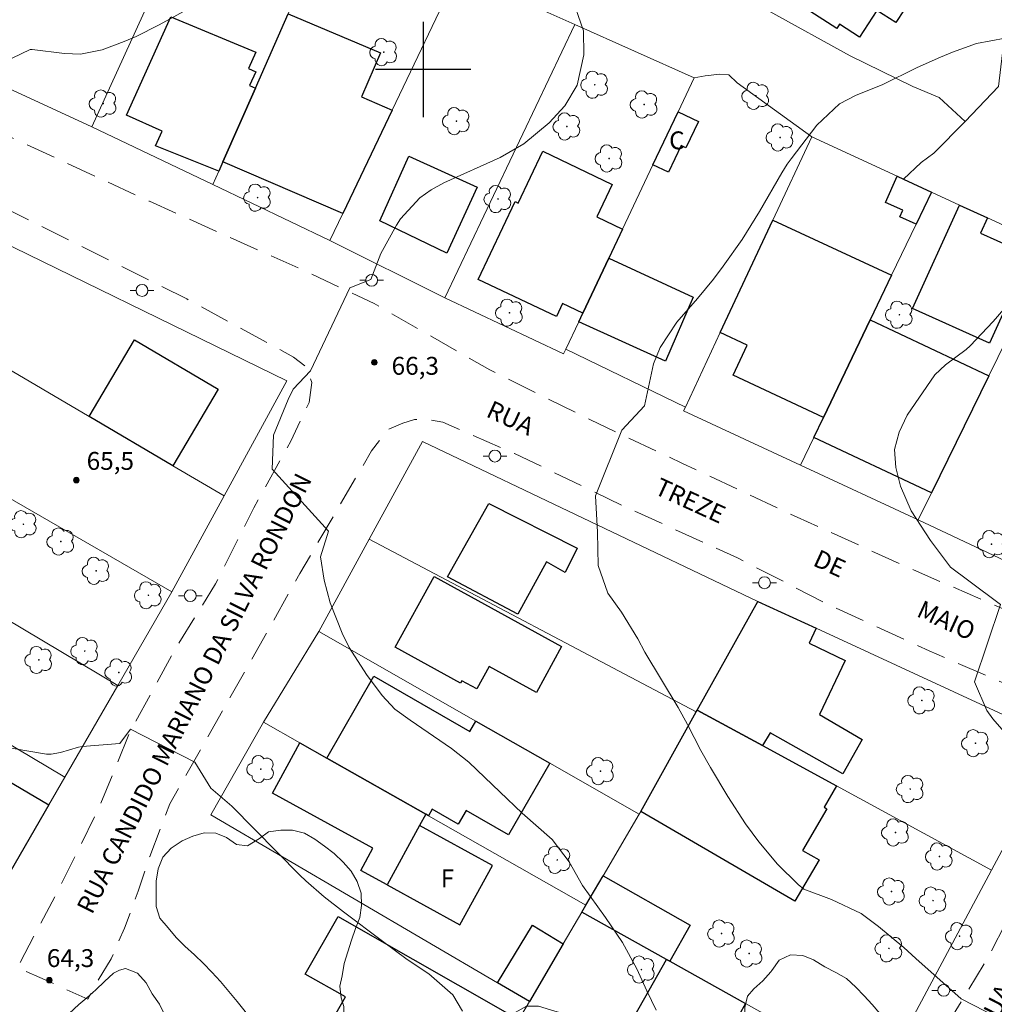
# Model space of a CAD drawing. Units: metres. Extents: x 287459 to 287975, y 1662709 to 1663273.
# Drawn here: x 287566 to 287648, y 1662821 to 1662904 of the extents above; entities that cross this region are included whole.
import ezdxf

# ---------------------------------------------------------------- set-up
doc = ezdxf.new("R2010")
doc.units = ezdxf.units.M
doc.header["$MEASUREMENT"] = 0
doc.linetypes.add('HIDDEN', pattern=[0.375, 0.25, -0.125])
for name, color, linetype, lineweight, true_color in [('Arvores_Isoladas', 7, 'Continuous', 18, 0x00ff33), ('Curvas_Intermediarias', 7, 'Continuous', 9, 0x783c14), ('Curvas_Mestras', 7, 'Continuous', 20, 0x783c14), ('Pto_Cotado', 7, 'Continuous', 9, 0x783c14), ('Topon_Pto_Cotado', 7, 'Continuous', 9, 0x783c14), ('Vegetacao', 7, 'Orla8', 9, 0x00ff33)]:
    doc.layers.add(name, color=color, linetype=linetype, lineweight=lineweight, true_color=true_color)
for name, color, linetype, lineweight in [('Cerca', 8, 'Cerca', 20), ('Edificacoes', 7, 'Continuous', 30), ('Muro_Grade', 8, 'Continuous', 20), ('Nao_Pavimentada_S_Mfio', 10, 'HIDDEN', 15), ('Poste', 7, 'Continuous', 9), ('Topon_de_Vias', 7, 'Continuous', 9), ('Topon_Fundacao_Const_Ruinas', 7, 'Continuous', 9)]:
    doc.layers.add(name, color=color, linetype=linetype, lineweight=lineweight)
doc.layers.add('Malha', color=7, linetype='Continuous')
doc.styles.add('Arial', font='arial.ttf', dxfattribs={"height": 1.5})
doc.styles.get("Standard").update_dxf_attribs({"font": 'arial.ttf'})
doc.linetypes.add('Cerca', pattern='A,10,0,["X",Standard,S=1,R=0,X=0,Y=-0.5],0.1', length=10.1)
doc.linetypes.add('Orla8', pattern='A,6,-0.5,["V",Standard,S=1,R=0,X=-0.5,Y=-1],-0.5,6,-0.5,["V",Standard,S=1,R=0,X=-0.5,Y=-1],-0.5', length=14)

# ---------------------------------------------------------------- blocks, each defined once
blk = doc.blocks.new('Ponto_Cotado')
at = {"true_color": 0x783c14}
h = blk.add_hatch(color=36, dxfattribs=at)
h.dxf.hatch_style = 1
edge = h.paths.add_edge_path()
edge.add_arc((0, 0), 0.005, 0, 360)
at = {"layer": 'Pto_Cotado'}
blk.add_circle((0, 0), 0.005, dxfattribs=at)
blk = doc.blocks.new('Arvore')
at = {"layer": 'Arvores_Isoladas'}
blk.add_lwpolyline([(-0.718, 0.493, 0.872324), (-0.722, -0.551, 0.862983), (0.284, -0.827, 0.900105), (0.89, 0.029, 0.863155), (0.262, 0.861, 0.882486)], format="xyb", close=True, dxfattribs=at)
blk.add_circle((0, 0), 0.0286, dxfattribs=at)
blk = doc.blocks.new('Poste')
at = {"layer": 'Poste'}
for points in [[(-0.5, 0), (-1, 0)], [(0.5, 0), (1, 0)]]:
    blk.add_lwpolyline(points, dxfattribs=at)
blk.add_lwpolyline([(0, 0.5, 1), (0, -0.5, 1)], format="xyb", close=True, dxfattribs=at)

msp = doc.modelspace()

# ---------------------------------------------------------------- linework, layer by layer
at = {"layer": 'Cerca', "flags": 128}
for points in [[(287627.482, 1662916.89), (287622.584, 1662909.135), (287629.033, 1662904.898), (287635.835, 1662901.155), (287641.099, 1662898.56), (287643.314, 1662897.651), (287645.498, 1662895.62), (287648.295, 1662898.555), (287648.617, 1662901.383), (287649.028, 1662904.206)], [(287622.741, 1662899.303), (287623.653, 1662899.455), (287624.9, 1662899.612), (287625.64, 1662899.546), (287626.351, 1662898.875), (287632.614, 1662894.351)], [(287645.498, 1662895.62), (287642.863, 1662892.956), (287641.803, 1662892.187), (287640.325, 1662890.784)], [(287560.793, 1662887.391), (287588.552, 1662873.839), (287583.271, 1662864.177), (287578.891, 1662856.12)], [(287583.271, 1662864.177), (287578.975, 1662866.706), (287571.951, 1662870.842), (287556.607, 1662879.876)], [(287591.224, 1662852.795), (287595.457, 1662860.556), (287599.92, 1662868.741), (287628.082, 1662855.324)], [(287595.457, 1662860.556), (287622.915, 1662846.044)]]:
    msp.add_lwpolyline(points, dxfattribs=at)
at = {"layer": 'Curvas_Intermediarias', "flags": 128}
for points, elevation in [([(287619.549, 1662820.987), (287618.765, 1662822.605), (287617.933, 1662824.454), (287616.713, 1662826.67), (287615.307, 1662828.777), (287613.353, 1662831.456), (287612.242, 1662833.448), (287610.818, 1662835.335), (287608.313, 1662837.544), (287606.414, 1662839.328), (287605.172, 1662840.543), (287603.824, 1662841.833), (287602.358, 1662842.979), (287598.902, 1662845.337), (287597.621, 1662846.28), (287596.536, 1662847.426), (287595.229, 1662849.178), (287593.78, 1662851.444), (287593.192, 1662852.652), (287592.195, 1662855.198), (287591.672, 1662857.104), (287591.368, 1662859.066), (287592.05, 1662861.232), (287587.312, 1662866.426), (287587.427, 1662869.295), (287588.645, 1662872.273), (287589.088, 1662873.155), (287590.525, 1662874.698), (287593.846, 1662881.645), (287595.608, 1662882.347), (287596.433, 1662884.536), (287597.747, 1662886.935), (287598.097, 1662887.448), (287599.703, 1662889.217), (287600.673, 1662889.901), (287601.728, 1662890.484), (287606.441, 1662892.612), (287608.428, 1662893.766), (287610.56, 1662895.508), (287611.872, 1662896.945), (287612.926, 1662898.676), (287613.487, 1662901.217), (287613.455, 1662903.246), (287612.362, 1662906.396)], 66), ([(287650.177, 1662819.377), (287645.169, 1662821.946), (287641.362, 1662825.338), (287640.342, 1662826.263), (287638.225, 1662828.03), (287636.768, 1662829.118), (287634.281, 1662830.296), (287631.948, 1662831.152), (287631.458, 1662831.541), (287629.745, 1662833.266), (287628.172, 1662835.128), (287627.038, 1662836.655), (287625.561, 1662838.928), (287624.116, 1662841.381), (287623.312, 1662842.807), (287622.19, 1662844.99), (287621.404, 1662846.424), (287618.607, 1662851.073), (287618, 1662852.185), (287616.638, 1662854.406), (287615.487, 1662856.009), (287614.677, 1662858.336), (287614.624, 1662861.145), (287614.456, 1662864.178), (287616.672, 1662869.693), (287618.565, 1662871.736), (287619.33, 1662875.288), (287619.876, 1662876.656), (287621.284, 1662878.769), (287623.029, 1662880.75), (287624.373, 1662882.394), (287625.18, 1662883.469), (287626.768, 1662885.723), (287627.505, 1662886.887), (287628.215, 1662888.07), (287630.096, 1662891.319), (287630.556, 1662892.037), (287630.889, 1662892.498), (287633.038, 1662895.328), (287634.936, 1662897.115), (287636.327, 1662897.829), (287638.537, 1662898.714), (287641.451, 1662900.15), (287643.426, 1662901.036), (287644.432, 1662901.439), (287646.445, 1662902.167), (287648.855, 1662902.615)], 67), ([(287649.873, 1662843.087), (287647.828, 1662845.446), (287647.302, 1662846.157), (287646.268, 1662848.563), (287648.457, 1662855.072), (287645.812, 1662857.063), (287644.269, 1662858.191), (287642.582, 1662860.447), (287640.972, 1662862.933), (287640.06, 1662865.014), (287639.661, 1662866.555), (287639.571, 1662868.067), (287639.944, 1662869.534), (287640.627, 1662870.972), (287642.943, 1662874.338), (287643.831, 1662875.203), (287645.582, 1662876.483), (287645.924, 1662876.778), (287647.853, 1662878.843), (287649.279, 1662880.477)], 68)]:
    msp.add_lwpolyline(points, dxfattribs=dict(at, elevation=elevation))
at = {"layer": 'Curvas_Mestras', "elevation": 65, "flags": 128}
for points in [[(287565.488, 1662900.943), (287566.993, 1662901.668), (287567.167, 1662901.673), (287569.864, 1662901.351), (287571.211, 1662901.286), (287573.037, 1662901.634), (287574.891, 1662902.341), (287575.884, 1662902.768), (287577.814, 1662903.745), (287583.75, 1662907.024)], [(287603.279, 1662820.904), (287602.469, 1662822.278), (287600.454, 1662824.048), (287598.654, 1662825.258), (287596.577, 1662826.785), (287593.305, 1662829.251), (287591.68, 1662830.505), (287590.129, 1662831.844), (287589.64, 1662832.321), (287583.922, 1662838.114), (287582.166, 1662839.646), (287580.809, 1662841.82), (287575.405, 1662844.587), (287574.531, 1662843.391), (287571.367, 1662843.131), (287571.052, 1662843.092), (287569.533, 1662842.639), (287568.759, 1662842.48), (287568.367, 1662842.505), (287564.227, 1662843.194)]]:
    msp.add_lwpolyline(points, dxfattribs=at)
at = {"layer": 'Edificacoes', "flags": 128}
for points in [[(287629.782, 1662906.636), (287632.437, 1662910.758), (287637.126, 1662907.736), (287637.258, 1662907.94), (287639.346, 1662906.594), (287638.919, 1662905.932), (287640.359, 1662905.003), (287639.667, 1662903.929), (287638.08, 1662904.952), (287636.632, 1662902.705), (287634.948, 1662903.791), (287634.729, 1662903.452), (287629.782, 1662906.636)], [(287597.387, 1662896.585), (287593.233, 1662887.896), (287583.169, 1662892.238), (287585.905, 1662898.427), (287588.669, 1662904.678), (287596.42, 1662901.388), (287594.82, 1662897.689), (287597.387, 1662896.585)], [(287585.905, 1662898.427), (287583.169, 1662892.238), (287582.824, 1662891.456), (287577.53, 1662893.594), (287578.08, 1662894.818), (287575.087, 1662896.162), (287578.805, 1662904.431), (287585.927, 1662901.442), (287585.32, 1662900.09), (287585.941, 1662899.811), (287585.417, 1662898.646), (287585.905, 1662898.427)], [(287621.393, 1662896.451), (287623.093, 1662895.636), (287622.032, 1662893.422), (287621.652, 1662893.604), (287620.579, 1662891.367), (287619.284, 1662891.99), (287621.393, 1662896.451)], [(287616.724, 1662886.574), (287615.58, 1662884.155), (287613.393, 1662879.53), (287611.677, 1662880.341), (287611.173, 1662879.26), (287604.604, 1662882.368), (287607.7, 1662888.9), (287607.972, 1662888.771), (287610.041, 1662893.123), (287615.866, 1662890.344), (287614.569, 1662887.625), (287616.724, 1662886.574)], [(287596.343, 1662887.293), (287598.793, 1662892.703), (287604.525, 1662890.106), (287601.964, 1662884.563), (287596.343, 1662887.293)], [(287640.325, 1662890.784), (287642.66, 1662889.703), (287641.375, 1662887.019), (287640.012, 1662887.621), (287640.259, 1662888.18), (287638.815, 1662888.818), (287639.793, 1662891.03), (287640.325, 1662890.784)], [(287647.362, 1662887.528), (287646.784, 1662886.252), (287650.892, 1662884.39), (287647.542, 1662876.999), (287641.081, 1662879.926), (287645.017, 1662888.613), (287647.362, 1662887.528)], [(287639.317, 1662882.721), (287637.518, 1662878.965), (287633.588, 1662870.76), (287626.005, 1662874.326), (287627.192, 1662876.852), (287624.933, 1662877.914), (287629.345, 1662887.355), (287639.317, 1662882.721)], [(287613.05, 1662878.804), (287613.393, 1662879.53), (287615.58, 1662884.155), (287622.665, 1662880.888), (287620.34, 1662875.512), (287613.05, 1662878.804)], [(287647.481, 1662874.272), (287642.666, 1662864.455), (287632.784, 1662869.081), (287633.588, 1662870.76), (287637.518, 1662878.965), (287647.481, 1662874.272)], [(287571.951, 1662870.842), (287575.746, 1662877.286), (287582.771, 1662873.142), (287578.975, 1662866.706), (287571.951, 1662870.842)], [(287602.033, 1662857.381), (287605.502, 1662863.547), (287612.911, 1662859.785), (287611.91, 1662857.759), (287610.357, 1662858.632), (287607.947, 1662854.254), (287602.033, 1662857.381)], [(287600.919, 1662857.421), (287611.614, 1662851.523), (287609.496, 1662847.682), (287605.535, 1662849.866), (287604.492, 1662847.973), (287603.241, 1662848.662), (287603.127, 1662848.454), (287597.649, 1662851.474), (287600.919, 1662857.421)], [(287628.082, 1662855.324), (287632.98, 1662853.062), (287632.385, 1662851.816), (287635.416, 1662850.367), (287633.265, 1662845.821), (287636.842, 1662843.73), (287635.229, 1662840.827), (287629.124, 1662844.274), (287628.491, 1662843.207), (287622.999, 1662846.194), (287628.082, 1662855.324)], [(287604.416, 1662845.267), (287610.61, 1662841.732), (287607.16, 1662835.724), (287603.588, 1662837.775), (287602.922, 1662836.616), (287600.742, 1662837.868), (287600.431, 1662837.326), (287600.208, 1662837.452), (287591.902, 1662842.169), (287595.847, 1662849.039), (287603.92, 1662844.403), (287604.416, 1662845.267)], [(287628.491, 1662843.207), (287634.693, 1662839.833), (287633.646, 1662838.037), (287633.88, 1662837.9), (287631.848, 1662834.41), (287633.222, 1662833.612), (287631.201, 1662830.138), (287618.25, 1662837.667), (287622.915, 1662846.044), (287622.999, 1662846.194), (287628.491, 1662843.207)], [(287591.902, 1662842.169), (287600.208, 1662837.452), (287599.684, 1662836.494), (287596.953, 1662831.509), (287594.747, 1662832.717), (287595.77, 1662834.584), (287587.328, 1662839.206), (287589.648, 1662843.449), (287591.902, 1662842.169)], [(287557.704, 1662837.197), (287560.958, 1662842.715), (287568.564, 1662838.228), (287565.315, 1662832.605), (287557.704, 1662837.197)], [(287599.684, 1662836.494), (287596.953, 1662831.509), (287603.076, 1662828.155), (287605.807, 1662833.14)], [(287620.691, 1662825.097), (287620.407, 1662825.256), (287613.307, 1662829.219), (287613.657, 1662829.816), (287615.093, 1662832.266), (287622.405, 1662828.119), (287620.691, 1662825.097)], [(287595.339, 1662827.435), (287602.887, 1662823.123), (287607.275, 1662820.616), (287604.551, 1662815.849), (287596.846, 1662820.237), (287594.895, 1662816.811), (287591.533, 1662818.726), (287593.455, 1662822.101), (287590.082, 1662824.021), (287592.845, 1662828.868), (287595.339, 1662827.435)], [(287611.752, 1662826.567), (287608.913, 1662821.723), (287606.229, 1662823.294), (287609.156, 1662828.139), (287611.752, 1662826.567)], [(287620.691, 1662825.097), (287627.051, 1662821.546), (287623.319, 1662814.894), (287616.681, 1662818.614), (287620.407, 1662825.256), (287620.691, 1662825.097)]]:
    msp.add_lwpolyline(points, close=True, dxfattribs=at)
at = {"layer": 'Malha', "flags": 128}
for points in [[(287600, 1662904), (287600, 1662896)], [(287604, 1662900), (287596, 1662900)]]:
    msp.add_lwpolyline(points, dxfattribs=at)
at = {"layer": 'Muro_Grade', "flags": 128}
for points in [[(287572.177, 1662895.186), (287582.489, 1662917.841)], [(287592.405, 1662913.129), (287590.869, 1662909.655), (287588.669, 1662904.678), (287585.905, 1662898.427), (287583.169, 1662892.238), (287582.824, 1662891.456), (287582.327, 1662890.333)], [(287611.773, 1662876.102), (287601.8, 1662880.827), (287592.153, 1662885.636), (287582.327, 1662890.333), (287572.177, 1662895.186), (287542.545, 1662908.897)], [(287592.153, 1662885.636), (287593.233, 1662887.896), (287597.387, 1662896.585), (287602.908, 1662908.138)], [(287622.741, 1662899.303), (287612.734, 1662903.761), (287608.704, 1662905.557)], [(287601.8, 1662880.827), (287612.734, 1662903.761)], [(287622.741, 1662899.303), (287621.393, 1662896.451), (287619.284, 1662891.99), (287616.724, 1662886.574), (287615.58, 1662884.155), (287613.393, 1662879.53), (287613.05, 1662878.804), (287611.968, 1662876.515), (287611.773, 1662876.102)], [(287621.855, 1662871.327), (287621.999, 1662871.633), (287624.933, 1662877.914), (287629.345, 1662887.355), (287632.614, 1662894.351)], [(287695.093, 1662865.446), (287682.47, 1662871.286), (287672.264, 1662876.008), (287652.759, 1662885.032), (287647.362, 1662887.528), (287645.017, 1662888.613), (287642.66, 1662889.703), (287640.325, 1662890.784), (287639.793, 1662891.03), (287632.614, 1662894.351)], [(287642.66, 1662889.703), (287641.375, 1662887.019), (287639.317, 1662882.721), (287637.518, 1662878.965), (287633.588, 1662870.76), (287632.784, 1662869.081), (287631.674, 1662866.763)], [(287641.547, 1662862.173), (287642.666, 1662864.455), (287647.481, 1662874.272), (287652.759, 1662885.032)], [(287611.968, 1662876.515), (287621.999, 1662871.633)], [(287552.037, 1662871.608), (287558.937, 1662867.628), (287578.891, 1662856.12)], [(287641.547, 1662862.173), (287631.674, 1662866.763), (287621.855, 1662871.327)], [(287695.093, 1662865.446), (287688.101, 1662855.933), (287683.394, 1662849.455), (287682.163, 1662847.805), (287681.627, 1662847.159), (287681.127, 1662846.742), (287680.268, 1662846.367), (287679.227, 1662846.075), (287677.962, 1662846.036), (287676.799, 1662846.114), (287671.487, 1662848.056), (287671.389, 1662848.102), (287661.434, 1662852.796), (287641.547, 1662862.173)], [(287574.353, 1662848.246), (287563.302, 1662854.828), (287547.856, 1662864.029)], [(287543.326, 1662856.363), (287548.925, 1662853.037), (287560.402, 1662846.219), (287569.915, 1662840.566)], [(287578.891, 1662856.12), (287574.353, 1662848.246), (287569.915, 1662840.566), (287568.564, 1662838.228), (287565.315, 1662832.605)], [(287628.082, 1662855.324), (287622.999, 1662846.194), (287622.915, 1662846.044), (287618.25, 1662837.667), (287618.126, 1662837.443), (287615.093, 1662832.266), (287613.657, 1662829.816), (287613.307, 1662829.219), (287611.752, 1662826.567), (287608.913, 1662821.723), (287606.438, 1662817.501)], [(287628.082, 1662855.324), (287632.98, 1662853.062), (287653.508, 1662843.583), (287647.714, 1662832.751), (287638.349, 1662815.239)], [(287591.224, 1662852.795), (287586.576, 1662845.193), (287582.152, 1662837.386)], [(287591.224, 1662852.795), (287604.416, 1662845.267), (287610.61, 1662841.732), (287618.126, 1662837.443)], [(287647.714, 1662832.751), (287634.693, 1662839.833), (287628.491, 1662843.207), (287622.999, 1662846.194)], [(287613.657, 1662829.816), (287600.431, 1662837.326), (287600.208, 1662837.452), (287591.902, 1662842.169), (287589.648, 1662843.449), (287586.576, 1662845.193)], [(287582.152, 1662837.386), (287606.229, 1662823.294), (287608.913, 1662821.723)], [(287613.307, 1662829.219), (287620.407, 1662825.256), (287620.691, 1662825.097), (287627.051, 1662821.546), (287637.42, 1662815.757), (287638.349, 1662815.239)]]:
    msp.add_lwpolyline(points, dxfattribs=at)
at = {"layer": 'Nao_Pavimentada_S_Mfio', "ltscale": 10, "flags": 128}
for points in [[(287957.994, 1662772.472), (287954.949, 1662771.277), (287946.375, 1662767.923), (287944.228, 1662767.412), (287944.067, 1662768.043), (287942.531, 1662772.922), (287940.593, 1662780.306), (287938.408, 1662787.682), (287936.573, 1662793.558), (287934.326, 1662800.21), (287932.138, 1662805.523), (287930.192, 1662813.798), (287928.824, 1662819.073), (287927.415, 1662825.91), (287926.134, 1662830.445), (287924.226, 1662834.495), (287921.939, 1662838.361), (287919.777, 1662843.453), (287917.413, 1662848.845), (287915.886, 1662853.459), (287914.605, 1662858.373), (287913.764, 1662862.061), (287913.093, 1662867.168), (287912.596, 1662871.357), (287912.48, 1662876.243), (287912.513, 1662880.423), (287912.625, 1662884.868), (287912.395, 1662890.389), (287911.629, 1662896.616), (287910.786, 1662902.944), (287910.005, 1662911.376), (287909.069, 1662916.21), (287908.083, 1662923.373), (287907.027, 1662931.055), (287906.056, 1662942.221), (287904.564, 1662952.93), (287903.978, 1662962.305), (287902.768, 1662972.422), (287897.29, 1662971.583), (287898.241, 1662964.95), (287899.043, 1662958.661), (287899.732, 1662953.563), (287900.586, 1662946.657), (287901.495, 1662940.87), (287902.841, 1662932.843), (287903.563, 1662926.201), (287904.733, 1662918.519), (287905.887, 1662911.832), (287906.89, 1662903.885), (287907.762, 1662897.49), (287908.064, 1662892.939), (287908.122, 1662890.249), (287908.23, 1662885.972), (287908.268, 1662882.154), (287907.878, 1662880.734), (287907.021, 1662879.845), (287903.387, 1662878.915), (287897.679, 1662877.725), (287889.228, 1662876.026), (287882.72, 1662875.005), (287874.754, 1662873.632), (287866.639, 1662872.295), (287857.891, 1662870.588), (287852.386, 1662869.617), (287846.706, 1662868.867), (287844.404, 1662868.932), (287843.701, 1662870.476), (287842.761, 1662874.608), (287841.705, 1662881.824), (287840.889, 1662890.688), (287839.48, 1662903.636), (287838.295, 1662913.576), (287837.593, 1662921.452), (287837.559, 1662928.163), (287837.454, 1662935.209), (287836.814, 1662943.306), (287836.211, 1662952.91), (287835.474, 1662961.316), (287831.011, 1662960.881), (287831.216, 1662956.251), (287831.822, 1662949.151), (287832.226, 1662942.175), (287832.127, 1662934.935), (287832.55, 1662928.594), (287833.394, 1662920.523), (287834.01, 1662913.943), (287834.958, 1662905.308), (287835.682, 1662899.699), (287836.402, 1662891.761), (287837.403, 1662882.967), (287838.335, 1662875.223), (287838.504, 1662870.487), (287837.274, 1662867.27), (287831.666, 1662865.769), (287825.915, 1662864.728), (287819.537, 1662863.653), (287814.386, 1662862.893), (287808.663, 1662862.787), (287801.722, 1662862.798), (287796.451, 1662863.079), (287788.487, 1662863.091), (287782.905, 1662863.258), (287772.888, 1662863.555), (287766.874, 1662863.705), (287760.145, 1662863.988), (287751.195, 1662864.337), (287744.52, 1662864.902), (287737.139, 1662865.31), (287727.968, 1662865.324), (287721.499, 1662865.483), (287713.439, 1662865.337), (287707.027, 1662864.746), (287701.956, 1662863.758), (287699.141, 1662862.712), (287696.6, 1662861.429), (287694.983, 1662859.729), (287691.512, 1662855.854), (287686.547, 1662850.217), (287681.62, 1662845.586), (287680.005, 1662844.812), (287678.231, 1662844.312), (287674.775, 1662844.811), (287669.891, 1662846.132), (287662.4, 1662848.922), (287656.592, 1662851.258), (287649.321, 1662854.426), (287641.398, 1662857.86), (287631.386, 1662862.399), (287621.693, 1662866.946), (287613.973, 1662870.6), (287605.576, 1662874.778), (287595.874, 1662880.331), (287589.917, 1662883.135), (287577.001, 1662888.926), (287567.356, 1662893.389), (287555.959, 1662898.638), (287546.843, 1662903.11), (287537.668, 1662907.798), (287526.055, 1662913.312), (287514.129, 1662918.974), (287504.808, 1662923.495), (287489.963, 1662930.513), (287481.904, 1662934.131), (287476.125, 1662936.558)], [(287627.338, 1662777.038), (287630.597, 1662776.519), (287630.317, 1662766.788), (287630.088, 1662762.914), (287629.502, 1662760.14), (287629.082, 1662758.583), (287629.08, 1662756.872), (287629.143, 1662755.784), (287629.177, 1662755.126), (287629.517, 1662754.672), (287630.47, 1662754.589), (287633.921, 1662754.919), (287639.361, 1662756.028), (287644.096, 1662757.167), (287648.459, 1662758.131), (287652.841, 1662759.388), (287657.935, 1662760.827), (287662.358, 1662762.466), (287665.636, 1662764.355), (287667.961, 1662766.562), (287669.383, 1662769.499), (287670.72, 1662771.314), (287675.133, 1662773.882), (287681.639, 1662777.145), (287687.916, 1662780.146), (287692.917, 1662782.731), (287698.383, 1662785.127), (287703.943, 1662787.877), (287708.332, 1662790.11), (287714.309, 1662792.97), (287719.692, 1662795.449), (287724.181, 1662797.471), (287727.887, 1662798.847), (287731.528, 1662800.211), (287735.169, 1662801.393), (287739.951, 1662802.885), (287742.816, 1662803.769), (287744.34, 1662804.566), (287744.747, 1662805.753), (287744.07, 1662808.8), (287742.813, 1662813.464), (287741.25, 1662818.581), (287739.718, 1662824.139), (287738.338, 1662828.944), (287736.911, 1662834.038), (287735.192, 1662840.243), (287732.639, 1662846.996), (287730.62, 1662853.648), (287729.023, 1662858.707), (287728.066, 1662859.937), (287726.756, 1662860.55), (287726.08, 1662860.734), (287721.877, 1662860.681), (287717.737, 1662860.434), (287711.693, 1662860.149), (287707.354, 1662859.791), (287705.778, 1662859.617), (287704.278, 1662859.185), (287702.554, 1662858.346), (287699.946, 1662855.946), (287695.288, 1662850.826), (287690.512, 1662845.571), (287686.374, 1662841.803), (287683.702, 1662840.031), (287680.855, 1662839.113), (287677.933, 1662839.152), (287673.283, 1662839.618), (287667.589, 1662841.396), (287663.552, 1662842.484), (287662.605, 1662842.162), (287661.273, 1662840.541), (287659.038, 1662835.735), (287654.764, 1662827.599), (287651.61, 1662822.112), (287649.635, 1662818.635), (287646.248, 1662813.951), (287641.911, 1662816.394), (287647.282, 1662825.194), (287650.141, 1662830.698), (287652.889, 1662836.015), (287654.765, 1662840.468), (287655.704, 1662842.948), (287655.512, 1662844.447), (287654.749, 1662845.595), (287651.154, 1662847.399), (287642.482, 1662851.163), (287633.74, 1662855.192), (287626.379, 1662858.977), (287617.254, 1662863.124), (287607.643, 1662867.747), (287601.65, 1662870.373), (287600.245, 1662870.616), (287599.258, 1662870.605), (287598.287, 1662870.301), (287597.016, 1662869.739), (287595.656, 1662867.965), (287589.644, 1662857.674), (287583.749, 1662847.176), (287578.709, 1662838.312), (287577.031, 1662833.911), (287576.062, 1662830.985), (287574.917, 1662827.882), (287573.796, 1662825.309), (287572.47, 1662823.089), (287571.839, 1662821.908), (287565.94, 1662824.58), (287569.065, 1662830.525), (287572.656, 1662837.722), (287575.388, 1662844.385), (287579.244, 1662851.434), (287582.556, 1662856.791), (287585.764, 1662863.177), (287588.882, 1662868.787), (287590.421, 1662872.041), (287590.636, 1662873.717), (287590.238, 1662874.975), (287589.11, 1662875.847), (287580.14, 1662880.728), (287571.334, 1662885.121), (287559.619, 1662891.006), (287547.569, 1662896.386), (287537.974, 1662900.369), (287535.77, 1662900.96), (287534.33, 1662900.921), (287533.718, 1662900.487), (287532.227, 1662898.425), (287526.01, 1662888.693), (287520.358, 1662879.159), (287514.112, 1662869.515), (287509.174, 1662861.921), (287503.582, 1662865.227), (287507.536, 1662871.312), (287514, 1662881.238), (287521.286, 1662894.173), (287525.642, 1662902.08), (287526.08, 1662903.838), (287526.093, 1662904.831), (287525.924, 1662905.954), (287525.144, 1662906.696), (287518.992, 1662909.639), (287511.678, 1662913.395), (287500.127, 1662918.139), (287492.871, 1662921.236), (287485.445, 1662925.069), (287479.241, 1662927.969), (287476.133, 1662929.467)]]:
    msp.add_lwpolyline(points, dxfattribs=at)
at = {"layer": 'Vegetacao', "flags": 128}
msp.add_lwpolyline([(287606.291, 1662785.68), (287605.442, 1662786.202), (287604.344, 1662786.363), (287603.527, 1662786.339), (287603.058, 1662785.937), (287602.749, 1662785.075), (287602.501, 1662784.027), (287602.202, 1662783.141), (287601.604, 1662782.541), (287600.657, 1662782.116), (287599.634, 1662782.089), (287598.715, 1662782.426), (287597.948, 1662783.085), (287597.273, 1662783.957), (287596.76, 1662784.88), (287596.45, 1662785.865), (287596.396, 1662786.813), (287596.512, 1662787.48), (287596.518, 1662788.334), (287596.417, 1662788.946), (287596.029, 1662789.907), (287595.188, 1662790.163), (287594.37, 1662789.804), (287593.81, 1662788.868), (287593.175, 1662788.006), (287592.453, 1662787.194), (287591.58, 1662786.594), (287590.657, 1662786.168), (287589.815, 1662785.786), (287589.012, 1662785.318), (287587.734, 1662785.135), (287584.702, 1662785.165), (287581.683, 1662785.263), (287580.254, 1662785.655), (287579.667, 1662786.466), (287578.767, 1662787.1), (287577.956, 1662787.686), (287577.106, 1662788.333), (287576.695, 1662788.083), (287576.422, 1662787.072), (287576.199, 1662786.036), (287575.764, 1662785.1), (287575.178, 1662784.276), (287574.432, 1662783.723), (287573.633, 1662783.238), (287572.945, 1662782.709), (287572.137, 1662781.976), (287571.093, 1662781.558), (287570.18, 1662781.324), (287569.132, 1662781.098), (287568.097, 1662780.76), (287567.499, 1662779.923), (287567.326, 1662778.874), (287567.315, 1662777.764), (287567.317, 1662776.716), (287567.318, 1662775.668), (287566.983, 1662774.719), (287566.535, 1662773.746), (287566.025, 1662772.847), (287565.468, 1662772.053), (287564.652, 1662771.475), (287563.632, 1662771.284), (287562.534, 1662771.282), (287561.511, 1662771.28), (287560.487, 1662771.491), (287559.526, 1662771.802), (287558.663, 1662772.369), (287558.089, 1662773.222), (287557.739, 1662774.244), (287557.463, 1662775.267), (287557.311, 1662776.34), (287557.272, 1662777.4), (287557.654, 1662779.195), (287558.247, 1662780.128), (287558.839, 1662780.83), (287559.358, 1662781.725), (287559.444, 1662782.661), (287559.405, 1662783.721), (287559.142, 1662784.744), (287558.741, 1662785.592), (287558.179, 1662786.452), (287557.828, 1662787.437), (287557.752, 1662788.46), (287557.937, 1662789.333), (287558.535, 1662790.183), (287559.283, 1662790.895), (287559.805, 1662791.744), (287560.153, 1662792.718), (287560.139, 1662793.741), (287559.863, 1662794.738), (287559.612, 1662795.786), (287559.336, 1662796.834), (287558.824, 1662797.706), (287558.116, 1662798.347), (287557.113, 1662798.677), (287556.127, 1662798.875), (287555.079, 1662799.111), (287554.244, 1662799.491), (287553.405, 1662800.119), (287552.691, 1662800.86), (287551.856, 1662801.414), (287550.895, 1662801.775), (287550.034, 1662802.247), (287549.172, 1662802.845), (287548.298, 1662803.53), (287547.523, 1662804.227), (287546.686, 1662804.9), (287545.812, 1662805.339), (287545.026, 1662805.696), (287544.202, 1662806.181), (287543.215, 1662806.604), (287542.316, 1662807.089), (287541.479, 1662807.774), (287540.767, 1662808.609), (287540.254, 1662809.482), (287539.767, 1662810.255), (287538.905, 1662810.927), (287538.155, 1662811.625), (287537.405, 1662812.397), (287536.606, 1662813.007), (287535.632, 1662813.493), (287534.683, 1662813.828), (287533.735, 1662814.351), (287532.972, 1662815.086), (287532.36, 1662815.883), (287532.346, 1662816.906), (287532.332, 1662817.967), (287532.168, 1662818.952), (287531.755, 1662819.887), (287530.931, 1662820.547), (287529.97, 1662820.995), (287529.257, 1662821.793), (287529.193, 1662822.84), (287529.304, 1662823.914), (287529.315, 1662824.937), (287529.388, 1662825.947), (287529.593, 1662826.863), (287529.604, 1662827.836), (287529.073, 1662828.33), (287528.037, 1662828.528), (287527.001, 1662828.676), (287525.928, 1662828.862), (287524.842, 1662829.072), (287523.844, 1662829.27), (287522.833, 1662829.344), (287521.76, 1662829.692), (287521.023, 1662830.389), (287520.348, 1662831.162), (287519.873, 1662832.109), (287520.049, 1662832.992), (287520.656, 1662833.52), (287521.717, 1662833.746), (287522.752, 1662834.035), (287523.899, 1662834.461), (287524.934, 1662834.874), (287525.894, 1662835.324), (287526.816, 1662835.812), (287527.726, 1662836.313), (287528.424, 1662837.1), (287528.46, 1662838.21), (287528.209, 1662839.283), (287527.783, 1662840.205), (287527.171, 1662841.04), (287526.558, 1662841.888), (287525.945, 1662842.76), (287525.458, 1662843.708), (287524.689, 1662844.357), (287523.784, 1662844.716), (287522.748, 1662845.089), (287521.999, 1662845.786), (287521.336, 1662846.596), (287520.724, 1662847.431), (287520.186, 1662848.267), (287519.735, 1662849.177), (287519.422, 1662850.187), (287519.283, 1662851.26), (287519.282, 1662852.308), (287519.33, 1662853.331), (287519.441, 1662854.341), (287519.806, 1662855.235), (287520.562, 1662855.74), (287521.559, 1662856.041), (287522.57, 1662856.155), (287523.605, 1662856.157), (287524.679, 1662855.909), (287525.59, 1662855.348), (287526.376, 1662855.337), (287527.299, 1662855.838), (287527.835, 1662856.673), (287528.457, 1662857.436), (287529.404, 1662857.937), (287530.377, 1662858.325), (287531.45, 1662858.314), (287532.312, 1662857.754), (287532.807, 1662857.043), (287533.069, 1662856.062), (287533.014, 1662854.972), (287532.903, 1662853.962), (287532.892, 1662852.926), (287532.894, 1662851.978), (287533.177, 1662851.072), (287533.695, 1662850.17), (287534.262, 1662849.358), (287534.771, 1662848.375), (287535.146, 1662847.402), (287535.347, 1662846.367), (287535.606, 1662845.583), (287536.36, 1662844.847), (287537.346, 1662844.661), (287537.971, 1662843.863), (287538.022, 1662842.84), (287538.024, 1662841.817), (287538.624, 1662841.007), (287539.66, 1662840.909), (287540.57, 1662841.238), (287541.48, 1662841.166), (287542.205, 1662840.651), (287542.893, 1662839.803), (287543.281, 1662838.868), (287543.444, 1662837.783), (287543.596, 1662836.71), (287543.859, 1662835.7), (287544.459, 1662834.802), (287545.122, 1662833.98), (287545.887, 1662833.31), (287546.556, 1662832.893), (287547.07, 1662832.685), (287548.131, 1662832.525), (287549.118, 1662832.442), (287550.165, 1662832.116), (287550.902, 1662831.406), (287551.501, 1662830.588), (287552.115, 1662829.823), (287552.939, 1662829.151), (287553.608, 1662828.302), (287553.796, 1662827.371), (287553.741, 1662826.419), (287553.706, 1662825.346), (287553.67, 1662824.286), (287553.696, 1662823.213), (287553.935, 1662822.203), (287554.086, 1662821.205), (287554.312, 1662820.17), (287554.388, 1662819.122), (287554.465, 1662818.111), (287554.728, 1662817.076), (287555.029, 1662816.103), (287555.355, 1662815.106), (287555.706, 1662814.158), (287556.178, 1662813.903), (287556.854, 1662813.798), (287557.952, 1662813.874), (287558.774, 1662814.549), (287559.322, 1662815.398), (287559.808, 1662816.363), (287560.305, 1662817.184), (287560.803, 1662818.083), (287561.425, 1662818.92), (287562.135, 1662819.644), (287563.12, 1662820.008), (287563.308, 1662820.045), (287564.356, 1662820.084), (287565.233, 1662819.794), (287565.829, 1662819.014), (287565.955, 1662818.016), (287565.994, 1662816.993), (287566.158, 1662815.982), (287566.284, 1662815.259), (287566.891, 1662813.988), (287567.82, 1662813.509), (287568.783, 1662813.324), (287569.368, 1662814.273), (287569.516, 1662815.333), (287569.59, 1662816.369), (287569.588, 1662817.454), (287569.587, 1662818.502), (287569.56, 1662819.525), (287569.634, 1662819.937), (287570.282, 1662820.712), (287571.079, 1662821.455), (287571.752, 1662822.024), (287572.5, 1662822.699), (287573.248, 1662823.399), (287573.983, 1662824.086), (287574.487, 1662824.348), (287574.993, 1662824.486), (287576.004, 1662824.101), (287576.741, 1662823.279), (287577.241, 1662822.369), (287577.842, 1662821.496), (287578.342, 1662820.524), (287578.768, 1662819.614), (287579.156, 1662818.616), (287579.594, 1662817.706), (287580.281, 1662816.859), (287580.942, 1662816.252), (287581.82, 1662815.629), (287582.879, 1662815.228), (287583.852, 1662815.042), (287584.85, 1662815.044), (287585.573, 1662815.818), (287585.858, 1662816.792), (287585.981, 1662817.84), (287585.855, 1662818.963), (287585.592, 1662819.948), (287585.041, 1662820.87), (287584.366, 1662821.718), (287583.679, 1662822.565), (287582.967, 1662823.388), (287582.254, 1662824.173), (287581.542, 1662824.92), (287580.78, 1662825.643), (287579.993, 1662826.365), (287579.243, 1662827.1), (287578.568, 1662827.898), (287577.893, 1662828.708), (287577.568, 1662829.693), (287577.566, 1662830.703), (287577.565, 1662831.726), (287577.565, 1662831.826), (287577.738, 1662832.862), (287578.136, 1662833.836), (287578.821, 1662834.61), (287579.754, 1662835.211), (287580.641, 1662835.611), (287581.589, 1662835.875), (287582.581, 1662835.866), (287583.485, 1662835.503), (287584.31, 1662834.918), (287585.246, 1662834.807), (287586.246, 1662835.411), (287587.003, 1662835.97), (287588.026, 1662836.121), (287589.012, 1662836.122), (287590.035, 1662835.849), (287590.884, 1662835.364), (287591.696, 1662834.779), (287592.52, 1662834.144), (287593.282, 1662833.434), (287593.945, 1662832.674), (287594.445, 1662831.788), (287594.771, 1662830.828), (287594.81, 1662829.793), (287594.674, 1662828.782), (287594.301, 1662827.846), (287593.966, 1662826.86), (287593.655, 1662825.898), (287593.37, 1662824.9), (287593.184, 1662823.889), (287592.991, 1662823.006), (287593.112, 1662822.018), (287593.337, 1662821.306), (287593.301, 1662820.254), (287592.941, 1662819.347), (287592.818, 1662818.312), (287592.906, 1662818), (287593.543, 1662817.227), (287594.566, 1662817.104), (287595.539, 1662817.442), (287596.511, 1662817.868), (287597.464, 1662818.103), (287598.532, 1662818.07), (287599.531, 1662817.81), (287600.529, 1662817.599), (287601.602, 1662817.563), (287602.688, 1662817.565), (287603.81, 1662817.567), (287604.808, 1662817.643), (287605.885, 1662817.989), (287606.604, 1662818.556), (287607.015, 1662818.956), (287607.088, 1662819.992), (287607.723, 1662820.804), (287608.671, 1662821.317), (287609.681, 1662821.318), (287610.667, 1662821.008), (287611.728, 1662820.722), (287612.648, 1662820.321), (287613.651, 1662819.839), (287614.587, 1662819.356), (287615.437, 1662818.844), (287616.373, 1662818.321), (287617.372, 1662817.848), (287618.37, 1662817.475), (287619.344, 1662817.128), (287620.33, 1662816.617), (287621.254, 1662816.232), (287622.24, 1662815.847), (287623.239, 1662815.873), (287623.924, 1662816.648), (287624.734, 1662817.31), (287625.757, 1662817.386), (287626.639, 1662817.227), (287627.388, 1662816.838), (287628.115, 1662817.053), (287628.226, 1662817.664), (287627.564, 1662818.449), (287627.051, 1662819.372), (287627, 1662820.382), (287626.999, 1662821.218), (287627.206, 1662822.168), (287627.757, 1662822.792), (287628.517, 1662823.454), (287629.178, 1662824.216), (287629.252, 1662824.328), (287629.875, 1662825.178), (287630.822, 1662825.628), (287631.858, 1662825.592), (287632.757, 1662825.215), (287633.706, 1662824.622), (287634.643, 1662824.149), (287635.541, 1662823.639), (287636.316, 1662822.916), (287637.011, 1662822.182), (287637.678, 1662821.471), (287638.328, 1662820.698), (287638.791, 1662819.763), (287638.742, 1662818.715), (287638.332, 1662817.779), (287637.76, 1662816.867), (287637.124, 1662816.043), (287636.502, 1662815.231), (287635.929, 1662814.295), (287635.307, 1662813.383), (287634.672, 1662812.496), (287634.225, 1662811.608), (287633.901, 1662810.524), (287633.903, 1662809.501), (287633.904, 1662808.415), (287633.918, 1662807.367), (287634.256, 1662806.407), (287634.719, 1662805.522), (287635.22, 1662804.562), (287635.521, 1662803.589), (287635.609, 1662802.554), (287635.187, 1662801.63), (287634.614, 1662800.793), (287633.816, 1662800.168), (287632.944, 1662799.593), (287632.096, 1662799.03), (287631.234, 1662798.557), (287630.289, 1662798.055), (287629.341, 1662797.554), (287628.456, 1662796.979), (287627.971, 1662796.03), (287627.823, 1662795.032), (287627.823, 1662794.957), (287627.837, 1662793.921), (287628.362, 1662793.049), (287629.149, 1662792.563), (287630.197, 1662792.415), (287631.22, 1662792.417), (287632.293, 1662792.418), (287633.378, 1662792.42), (287634.389, 1662792.421), (287635.132, 1662791.94), (287635.838, 1662791.113), (287636.449, 1662790.216), (287636.976, 1662789.356), (287637.697, 1662788.353), (287638.57, 1662787.294), (287639.222, 1662786.417), (287639.728, 1662785.516), (287640.152, 1662784.686), (287640.604, 1662783.771), (287640.906, 1662782.772), (287641.064, 1662781.805), (287641.095, 1662780.752), (287641.021, 1662779.629), (287640.96, 1662778.643), (287640.812, 1662777.595), (287640.527, 1662776.634), (287640.004, 1662775.735), (287639.381, 1662774.923), (287638.565, 1662774.269), (287637.636, 1662773.76), (287636.701, 1662773.372), (287635.578, 1662773.208), (287634.53, 1662773.207), (287633.569, 1662773.517), (287632.62, 1662773.965), (287631.622, 1662774.463), (287630.698, 1662775.048), (287629.848, 1662775.695), (287629.161, 1662776.43), (287628.673, 1662777.353), (287628.135, 1662778.201), (287627.298, 1662778.861), (287626.362, 1662779.271), (287625.289, 1662779.594), (287624.203, 1662779.679), (287623.143, 1662779.678), (287622.544, 1662779.677), (287619.465, 1662779.549), (287617.288, 1662779.86), (287615.008, 1662780.482), (287611.794, 1662781.777), (287609.047, 1662783.435)], close=True, dxfattribs=at)

# ---------------------------------------------------------------- block references
at = {"layer": 'Arvores_Isoladas'}
for p, rotation in [((287596.68, 1662901.453), 0.08324125224549299), ((287614.391, 1662898.719), 0.08324125224549299), ((287627.913, 1662897.781), 0.08324125224549299), ((287573.129, 1662897.136), 0.08324125224549299), ((287618.548, 1662897.054), 0.08324125224549299), ((287602.777, 1662895.661), 0.08324125224549299), ((287612.062, 1662895.213), 0.08324125224549299), ((287629.952, 1662894.29), 0.08324125224549299), ((287615.597, 1662892.523), 0.08324125224549299), ((287586.091, 1662889.232), 0.08324125224549299), ((287606.271, 1662889.114), 0.08324125224549299), ((287607.233, 1662879.572), 0.08324125224549299), ((287639.967, 1662879.402), 359.914714918158), ((287566.422, 1662861.802), 0.08324125224549299), ((287569.571, 1662860.349), 0.08324125224549299), ((287647.699, 1662860.135), 0.08324125224549299), ((287572.532, 1662857.891), 0.08324125224549299), ((287576.92, 1662855.837), 0.08324125224549299), ((287571.578, 1662851.153), 0.08324125224549299), ((287567.718, 1662850.404), 359.914714918158), ((287574.436, 1662849.357), 0.08324125224549299), ((287641.85, 1662847.008), 0.08324125224549299), ((287646.359, 1662843.409), 0.08324125224549299), ((287586.352, 1662841.238), 0.08324125224549299), ((287614.873, 1662841.068), 0.08324125224549299), ((287640.885, 1662839.565), 0.08324125224549299), ((287639.642, 1662835.913), 0.08324125224549299), ((287611.249, 1662833.609), 0.08324125224549299), ((287643.324, 1662833.899), 0.08324125224549299), ((287639.313, 1662830.954), 0.08324125224549299), ((287642.798, 1662830.195), 0.08324125224549299), ((287625.043, 1662827.426), 0.08324125224549299), ((287645.023, 1662827.204), 0.08324125224549299), ((287627.354, 1662825.745), 0.08324125224549299), ((287639.095, 1662826.181), 0.08324125224549299), ((287618.312, 1662824.399), 0.08324125224549299)]:
    msp.add_blockref('Arvore', p, dxfattribs=dict(at, rotation=rotation))
at = {"layer": 'Poste'}
for p in [(287595.666, 1662882.29), (287576.387, 1662881.437), (287606.015, 1662867.53), (287628.646, 1662856.89), (287580.435, 1662855.804), (287643.698, 1662822.657)]:
    msp.add_blockref('Poste', p, dxfattribs=at)
at = {"layer": 'Pto_Cotado', "xscale": 47, "yscale": 47, "zscale": 47, "rotation": 359.914714940835}
for p in [(287595.895, 1662875.396, 66.261), (287570.874, 1662865.51, 65.508), (287568.601, 1662823.512, 64.291)]:
    msp.add_blockref('Ponto_Cotado', p, dxfattribs=at)

# ---------------------------------------------------------------- texts
at = {"layer": 'Topon_de_Vias', "style": 'Arial'}
for s, rotation, p in [('RUA', 335.32778, (287605.18, 1662870.883)), ('RUA CANDIDO MARIANO DA SILVA RONDON', 63.18089, (287572.18, 1662828.961)), ('TREZE', 335.32778, (287619.295, 1662864.395)), ('DE', 335.32778, (287632.618, 1662858.373)), ('MAIO', 335.32778, (287641.321, 1662854.102)), ('RUA', 63.18089, (287647.711, 1662819.082))]:
    msp.add_text(s, height=1.5, rotation=rotation, dxfattribs=at).set_placement(p)
at = {"layer": 'Topon_Fundacao_Const_Ruinas', "style": 'Arial'}
for s, rotation, p in [('C', 359.91471, (287620.633, 1662893.297)), ('F', 0.08324, (287601.467, 1662831.309))]:
    msp.add_text(s, height=1.5, rotation=rotation, dxfattribs=at).set_placement(p)
at = {"layer": 'Topon_Pto_Cotado', "style": 'Arial'}
for s, p in [('66,3', (287597.338, 1662874.36, 66.261)), ('65,5', (287571.738, 1662866.374, 65.508)), ('64,3', (287568.397, 1662824.615, 64.291))]:
    msp.add_text(s, height=1.5, rotation=359.95367, dxfattribs=at).set_placement(p)

doc.saveas('drawing.dxf')
